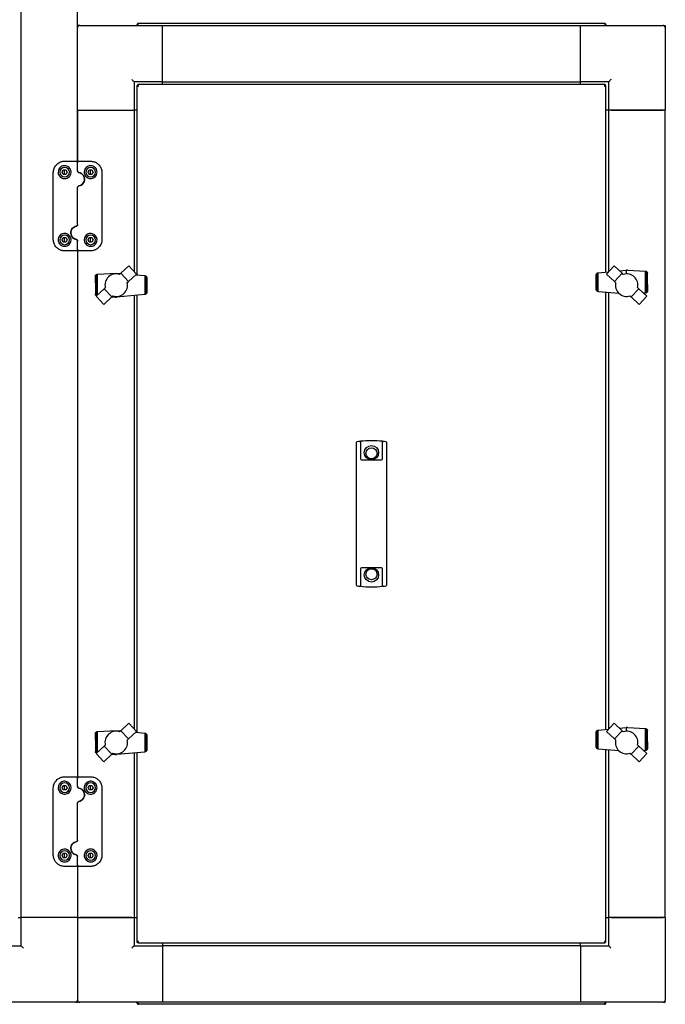
# Model space of a CAD drawing. Units: millimetres. Extents: x 240 to 926, y -204 to 417.
# Drawn here: x 407 to 464, y 242 to 329 of the extents above; entities that cross this region are included whole.
import ezdxf

# ---------------------------------------------------------------- set-up
doc = ezdxf.new("R2010")
doc.units = ezdxf.units.MM

msp = doc.modelspace()

# ---------------------------------------------------------------- linework, layer by layer
at = {"color": 7, "linetype": 'Continuous', "lineweight": 25}
for p, q in [((406.715, 249.91), (406.715, 408.91)), ((411.715, 316.732), (411.715, 342.088)), ((411.915, 328.91), (411.715, 328.91)), ((411.915, 328.91), (419.215, 328.91)), ((416.965, 328.95), (417.035, 328.95)), ((416.965, 328.95), (416.965, 328.91)), ((417.035, 328.95), (417.035, 328.91)), ((417.049, 328.95), (417.049, 328.91)), ((417.105, 329.09), (458.325, 329.09)), ((419.215, 323.91), (419.215, 328.91)), ((419.215, 328.91), (456.215, 328.91)), ((419.215, 324.11), (419.215, 328.71)), ((456.215, 323.91), (456.215, 328.91)), ((456.215, 328.91), (463.515, 328.91)), ((456.215, 324.11), (456.215, 328.71)), ((458.38, 328.95), (458.38, 328.91)), ((458.395, 328.95), (458.395, 328.91)), ((458.465, 328.95), (458.395, 328.95)), ((458.465, 328.95), (458.465, 328.91)), ((463.515, 328.91), (463.715, 328.91)), ((463.715, 328.91), (463.715, 328.71)), ((463.715, 328.71), (463.715, 321.41)), ((419.215, 323.91), (416.715, 323.91)), ((416.715, 323.91), (416.715, 321.41)), ((416.965, 323.575), (417.035, 323.575)), ((416.965, 323.575), (416.965, 306.812)), ((417.049, 323.66), (417.049, 323.59)), ((458.38, 323.66), (417.049, 323.66)), ((419.215, 323.91), (456.215, 323.91)), ((419.215, 323.66), (419.215, 323.91)), ((458.715, 323.91), (456.215, 323.91)), ((456.215, 323.66), (456.215, 323.91)), ((458.38, 323.66), (458.38, 323.59)), ((458.465, 323.575), (458.395, 323.575)), ((458.465, 307.074), (458.465, 323.575)), ((458.715, 321.41), (458.715, 323.91)), ((411.715, 321.41), (411.715, 316.732)), ((411.715, 321.41), (416.715, 321.41)), ((411.915, 321.41), (416.515, 321.41)), ((416.715, 321.41), (416.715, 307.116)), ((416.965, 321.41), (416.715, 321.41)), ((458.715, 321.41), (458.465, 321.41)), ((458.715, 307.118), (458.715, 321.41)), ((463.715, 321.41), (458.715, 321.41)), ((458.915, 321.41), (463.515, 321.41)), ((463.715, 249.91), (463.715, 321.41)), ((410.565, 316.882), (411.565, 316.882)), ((411.715, 316.016), (411.715, 316.732)), ((411.865, 316.882), (412.865, 316.882)), ((409.565, 309.942), (409.565, 315.882)), ((410.334, 315.912), (410.449, 316.112)), ((410.449, 315.712), (410.334, 315.912)), ((410.449, 316.112), (410.68, 316.112)), ((410.68, 315.712), (410.449, 315.712)), ((410.565, 315.912), (410.565, 316.112)), ((410.565, 315.712), (410.565, 315.912)), ((410.68, 316.112), (410.796, 315.912)), ((410.796, 315.912), (410.68, 315.712)), ((412.634, 315.912), (412.749, 316.112)), ((412.749, 315.712), (412.634, 315.912)), ((412.749, 316.112), (412.98, 316.112)), ((412.98, 315.712), (412.749, 315.712)), ((412.865, 315.912), (412.865, 316.112)), ((412.865, 315.712), (412.865, 315.912)), ((412.98, 316.112), (413.096, 315.912)), ((413.096, 315.912), (412.98, 315.712)), ((413.865, 315.882), (413.865, 309.942)), ((411.715, 311.276), (411.715, 314.547)), ((410.334, 309.912), (410.449, 310.112)), ((410.449, 309.712), (410.334, 309.912)), ((410.449, 310.112), (410.68, 310.112)), ((410.68, 309.712), (410.449, 309.712)), ((410.565, 309.912), (410.565, 310.112)), ((410.565, 309.712), (410.565, 309.912)), ((410.68, 310.112), (410.796, 309.912)), ((410.796, 309.912), (410.68, 309.712)), ((411.715, 309.092), (411.715, 309.807)), ((412.634, 309.912), (412.749, 310.112)), ((412.749, 309.712), (412.634, 309.912)), ((412.749, 310.112), (412.98, 310.112)), ((412.98, 309.712), (412.749, 309.712)), ((412.865, 309.912), (412.865, 310.112)), ((412.865, 309.712), (412.865, 309.912)), ((412.98, 310.112), (413.096, 309.912)), ((413.096, 309.912), (412.98, 309.712)), ((411.565, 308.942), (410.565, 308.942)), ((411.715, 309.092), (411.715, 262.228)), ((412.865, 308.942), (411.865, 308.942)), ((413.422, 306.873), (413.454, 306.881)), ((413.454, 306.881), (413.472, 306.885)), ((413.454, 306.881), (413.454, 305.027)), ((413.472, 306.885), (415.133, 306.98)), ((415.133, 306.98), (415.133, 306.904)), ((415.133, 306.98), (415.516, 306.945)), ((415.527, 306.955), (415.426, 306.862)), ((416.243, 307.62), (415.527, 306.955)), ((415.527, 306.955), (416.207, 306.223)), ((416.207, 306.223), (416.926, 306.89)), ((416.926, 306.89), (416.243, 307.62)), ((457.606, 306.861), (457.616, 306.889)), ((457.616, 306.889), (457.622, 306.907)), ((457.616, 305.449), (457.616, 306.889)), ((457.622, 306.907), (457.645, 306.939)), ((457.645, 306.939), (457.651, 306.948)), ((457.645, 305.399), (457.645, 306.939)), ((457.651, 306.948), (457.682, 306.976)), ((457.682, 306.976), (457.688, 306.981)), ((457.682, 305.366), (457.682, 306.976)), ((457.688, 306.981), (457.723, 306.997)), ((457.723, 306.997), (457.734, 307.002)), ((457.723, 305.342), (457.723, 306.997)), ((457.734, 307.002), (457.773, 307.009)), ((457.773, 307.009), (457.779, 307.01)), ((457.773, 305.329), (457.773, 307.009)), ((457.779, 307.01), (458.694, 307.096)), ((459.18, 307.62), (458.5, 306.887)), ((458.5, 306.887), (459.222, 306.222)), ((459.899, 306.952), (459.18, 307.62)), ((459.899, 306.952), (459.222, 306.222)), ((459.648, 307.186), (460.248, 307.242)), ((459.997, 306.861), (459.899, 306.952)), ((460.296, 307.242), (460.248, 307.242)), ((460.373, 307.242), (460.296, 307.242)), ((460.296, 306.906), (460.296, 307.242)), ((460.373, 307.242), (461.958, 307.147)), ((461.958, 307.147), (461.976, 307.144)), ((461.976, 305.196), (461.976, 307.144)), ((461.976, 307.144), (462.007, 307.139)), ((462.007, 307.139), (462.029, 307.129)), ((462.029, 305.214), (462.029, 307.129)), ((462.029, 307.129), (462.053, 307.118)), ((462.053, 307.118), (462.079, 307.095)), ((462.079, 305.248), (462.079, 307.095)), ((462.079, 307.095), (462.09, 307.085)), ((462.09, 307.085), (462.116, 307.052)), ((462.116, 305.292), (462.116, 307.052)), ((462.116, 307.052), (462.123, 307.044)), ((462.123, 307.044), (462.137, 307.006)), ((462.137, 305.338), (462.137, 307.006)), ((462.137, 307.006), (462.139, 306.999)), ((462.139, 306.999), (462.145, 306.961)), ((462.145, 305.964), (462.145, 306.961)), ((413.284, 306.112), (413.286, 306.683)), ((413.284, 306.112), (413.284, 305.115)), ((413.286, 306.683), (413.29, 306.732)), ((413.29, 306.732), (413.292, 306.738)), ((413.292, 306.738), (413.31, 306.782)), ((413.292, 306.738), (413.292, 305.071)), ((413.31, 306.782), (413.313, 306.785)), ((413.313, 306.785), (413.339, 306.819)), ((413.313, 306.785), (413.313, 305.024)), ((413.339, 306.819), (413.35, 306.829)), ((413.35, 306.829), (413.377, 306.852)), ((413.35, 306.829), (413.35, 304.982)), ((413.377, 306.852), (413.4, 306.863)), ((413.4, 306.863), (413.422, 306.873)), ((413.4, 306.863), (413.4, 304.977)), ((416.106, 306.129), (416.207, 306.223)), ((416.127, 305.997), (416.106, 306.129)), ((416.853, 306.822), (417.65, 306.749)), ((417.65, 306.749), (417.656, 306.748)), ((417.656, 306.748), (417.656, 305.068)), ((417.656, 306.748), (417.695, 306.74)), ((417.695, 306.74), (417.706, 306.735)), ((417.706, 306.735), (417.706, 305.08)), ((417.706, 306.735), (417.741, 306.716)), ((417.741, 306.716), (417.747, 306.711)), ((417.747, 306.711), (417.747, 305.101)), ((417.747, 306.711), (417.778, 306.687)), ((417.778, 306.687), (417.784, 306.678)), ((417.784, 306.678), (417.784, 305.138)), ((417.784, 306.678), (417.807, 306.645)), ((417.807, 306.645), (417.813, 306.628)), ((417.813, 306.628), (417.813, 305.187)), ((417.813, 306.628), (417.824, 306.6)), ((417.824, 306.6), (417.83, 306.562)), ((417.83, 306.562), (417.83, 305.253)), ((417.83, 306.562), (417.832, 306.55)), ((417.832, 306.55), (417.832, 305.265)), ((457.597, 306.812), (457.599, 306.823)), ((457.597, 305.526), (457.597, 306.812)), ((457.599, 306.823), (457.606, 306.861)), ((457.599, 305.515), (457.599, 306.823)), ((459.222, 306.222), (459.321, 306.132)), ((459.321, 306.132), (459.299, 306)), ((414.062, 305.591), (413.343, 304.924)), ((414.16, 305.682), (414.062, 305.591)), ((414.062, 305.591), (414.739, 304.861)), ((415.71, 305.092), (415.813, 305.176)), ((415.813, 305.176), (415.901, 305.269)), ((415.901, 305.269), (415.978, 305.374)), ((415.978, 305.374), (416.041, 305.489)), ((416.041, 305.489), (416.089, 305.612)), ((416.089, 305.612), (416.117, 305.74)), ((416.117, 305.74), (416.131, 305.871)), ((416.131, 305.871), (416.127, 305.997)), ((417.784, 305.138), (417.778, 305.129)), ((417.807, 305.17), (417.784, 305.138)), ((417.813, 305.187), (417.807, 305.17)), ((417.824, 305.215), (417.813, 305.187)), ((417.83, 305.253), (417.824, 305.215)), ((417.832, 305.265), (417.83, 305.253)), ((457.599, 305.515), (457.597, 305.526)), ((457.606, 305.477), (457.599, 305.515)), ((457.616, 305.449), (457.606, 305.477)), ((457.622, 305.431), (457.616, 305.449)), ((457.645, 305.399), (457.622, 305.431)), ((457.651, 305.39), (457.645, 305.399)), ((457.682, 305.366), (457.651, 305.39)), ((457.688, 305.361), (457.682, 305.366)), ((457.723, 305.342), (457.688, 305.361)), ((457.734, 305.336), (457.723, 305.342)), ((457.773, 305.329), (457.734, 305.336)), ((457.779, 305.328), (457.773, 305.329)), ((459.64, 305.157), (457.779, 305.328)), ((458.465, 266.576), (458.465, 305.265)), ((458.715, 266.62), (458.715, 305.242)), ((459.299, 306), (459.298, 305.871)), ((459.298, 305.871), (459.309, 305.743)), ((459.309, 305.743), (459.34, 305.612)), ((459.34, 305.612), (459.386, 305.491)), ((459.386, 305.491), (459.448, 305.377)), ((459.448, 305.377), (459.525, 305.272)), ((459.525, 305.272), (459.617, 305.176)), ((459.617, 305.176), (459.716, 305.095)), ((461.37, 305.594), (460.69, 304.862)), ((461.37, 305.594), (461.269, 305.688)), ((462.086, 304.93), (461.37, 305.594)), ((461.958, 305.192), (461.813, 305.183)), ((461.976, 305.196), (461.958, 305.192)), ((462.007, 305.204), (461.976, 305.196)), ((462.029, 305.214), (462.007, 305.204)), ((462.053, 305.225), (462.029, 305.214)), ((462.079, 305.248), (462.053, 305.225)), ((462.09, 305.258), (462.079, 305.248)), ((462.116, 305.292), (462.09, 305.258)), ((462.119, 305.295), (462.116, 305.292)), ((462.137, 305.338), (462.119, 305.295)), ((462.139, 305.345), (462.137, 305.338)), ((462.144, 305.394), (462.139, 305.345)), ((462.145, 305.964), (462.144, 305.394)), ((413.29, 305.078), (413.284, 305.115)), ((413.292, 305.071), (413.29, 305.078)), ((413.306, 305.033), (413.292, 305.071)), ((413.313, 305.024), (413.306, 305.033)), ((413.339, 304.991), (413.313, 305.024)), ((413.35, 304.982), (413.339, 304.991)), ((413.343, 304.924), (414.022, 304.191)), ((413.377, 304.958), (413.35, 304.982)), ((413.379, 304.957), (413.377, 304.958)), ((414.022, 304.191), (414.739, 304.861)), ((415.057, 304.835), (414.732, 304.854)), ((414.739, 304.861), (414.837, 304.952)), ((414.837, 304.952), (414.967, 304.921)), ((414.967, 304.921), (415.096, 304.911)), ((415.057, 304.835), (415.133, 304.835)), ((415.096, 304.911), (415.224, 304.912)), ((415.133, 304.911), (415.133, 304.835)), ((415.133, 304.835), (415.182, 304.835)), ((417.65, 305.067), (415.182, 304.835)), ((415.224, 304.912), (415.356, 304.933)), ((415.356, 304.933), (415.48, 304.969)), ((415.48, 304.969), (415.599, 305.023)), ((415.599, 305.023), (415.71, 305.092)), ((416.715, 304.979), (416.715, 266.618)), ((416.965, 305.002), (416.965, 266.314)), ((417.656, 305.068), (417.65, 305.067)), ((417.695, 305.075), (417.656, 305.068)), ((417.706, 305.08), (417.695, 305.075)), ((417.741, 305.095), (417.706, 305.08)), ((417.747, 305.101), (417.741, 305.095)), ((417.778, 305.129), (417.747, 305.101)), ((459.716, 305.095), (459.827, 305.026)), ((459.827, 305.026), (459.946, 304.972)), ((459.946, 304.972), (460.073, 304.933)), ((460.073, 304.933), (460.202, 304.914)), ((460.202, 304.914), (460.334, 304.911)), ((460.334, 304.911), (460.459, 304.924)), ((460.459, 304.924), (460.589, 304.955)), ((460.589, 304.955), (460.69, 304.862)), ((460.69, 304.862), (461.41, 304.194)), ((461.41, 304.194), (462.086, 304.93)), ((436.735, 292.077), (436.735, 290.743)), ((438.695, 290.743), (438.695, 292.077)), ((436.395, 290.743), (436.395, 291.991)), ((436.438, 292.041), (436.445, 292.042)), ((438.985, 292.042), (438.992, 292.041)), ((439.035, 291.991), (439.035, 290.743)), ((436.395, 290.699), (436.395, 290.743)), ((436.395, 280.62), (436.395, 290.699)), ((436.735, 290.743), (436.735, 290.699)), ((436.735, 290.699), (436.735, 290.535)), ((436.835, 290.435), (438.595, 290.435)), ((438.695, 290.699), (438.695, 290.743)), ((438.695, 290.535), (438.695, 290.699)), ((439.035, 290.743), (439.035, 290.699)), ((439.035, 290.699), (439.035, 280.62)), ((436.735, 280.785), (436.735, 280.62)), ((438.595, 280.885), (436.835, 280.885)), ((438.695, 280.62), (438.695, 280.785)), ((436.395, 280.576), (436.395, 280.62)), ((436.395, 279.328), (436.395, 280.576)), ((436.735, 280.62), (436.735, 280.576)), ((436.735, 280.576), (436.735, 279.242)), ((438.695, 280.576), (438.695, 280.62)), ((438.695, 279.242), (438.695, 280.576)), ((439.035, 280.62), (439.035, 280.576)), ((439.035, 280.576), (439.035, 279.328)), ((436.445, 279.278), (436.438, 279.279)), ((438.992, 279.279), (438.985, 279.278)), ((416.243, 267.122), (415.527, 266.457)), ((416.926, 266.392), (416.243, 267.122)), ((459.18, 267.122), (458.5, 266.389)), ((459.899, 266.454), (459.18, 267.122)), ((413.284, 265.614), (413.286, 266.185)), ((413.286, 266.185), (413.29, 266.234)), ((413.29, 266.234), (413.292, 266.24)), ((413.292, 266.24), (413.31, 266.284)), ((413.292, 266.24), (413.292, 264.573)), ((413.31, 266.284), (413.313, 266.287)), ((413.313, 266.287), (413.339, 266.321)), ((413.313, 266.287), (413.313, 264.526)), ((413.339, 266.321), (413.35, 266.331)), ((413.35, 266.331), (413.377, 266.354)), ((413.35, 266.331), (413.35, 264.484)), ((413.377, 266.354), (413.4, 266.365)), ((413.4, 266.365), (413.422, 266.375)), ((413.4, 266.365), (413.4, 264.479)), ((413.422, 266.375), (413.454, 266.383)), ((413.454, 266.383), (413.472, 266.387)), ((413.454, 266.383), (413.454, 264.529)), ((413.472, 266.387), (415.133, 266.482)), ((415.133, 266.482), (415.133, 266.406)), ((415.133, 266.482), (415.516, 266.447)), ((415.527, 266.457), (415.426, 266.364)), ((415.527, 266.457), (416.207, 265.725)), ((416.207, 265.725), (416.926, 266.392)), ((416.853, 266.324), (417.65, 266.251)), ((417.65, 266.251), (417.656, 266.249)), ((417.656, 266.249), (417.656, 264.57)), ((417.656, 266.249), (417.695, 266.242)), ((417.695, 266.242), (417.706, 266.237)), ((417.706, 266.237), (417.706, 264.582)), ((417.706, 266.237), (417.741, 266.218)), ((417.741, 266.218), (417.747, 266.213)), ((417.747, 266.213), (417.747, 264.603)), ((417.747, 266.213), (417.778, 266.189)), ((417.778, 266.189), (417.784, 266.18)), ((417.784, 266.18), (417.784, 264.64)), ((417.784, 266.18), (417.807, 266.147)), ((417.807, 266.147), (417.813, 266.13)), ((417.813, 266.13), (417.813, 264.689)), ((417.813, 266.13), (417.824, 266.102)), ((417.824, 266.102), (417.83, 266.064)), ((417.83, 266.064), (417.83, 264.755)), ((417.83, 266.064), (417.832, 266.052)), ((417.832, 266.052), (417.832, 264.767)), ((457.597, 266.314), (457.599, 266.325)), ((457.597, 265.028), (457.597, 266.314)), ((457.599, 266.325), (457.606, 266.363)), ((457.599, 265.017), (457.599, 266.325)), ((457.606, 266.363), (457.616, 266.391)), ((457.616, 266.391), (457.622, 266.409)), ((457.616, 264.951), (457.616, 266.391)), ((457.622, 266.409), (457.645, 266.441)), ((457.645, 266.441), (457.651, 266.45)), ((457.645, 264.901), (457.645, 266.441)), ((457.651, 266.45), (457.682, 266.478)), ((457.682, 266.478), (457.688, 266.483)), ((457.682, 264.868), (457.682, 266.478)), ((457.688, 266.483), (457.723, 266.499)), ((457.723, 266.499), (457.734, 266.504)), ((457.723, 264.844), (457.723, 266.499)), ((457.734, 266.504), (457.773, 266.511)), ((457.773, 266.511), (457.779, 266.512)), ((457.773, 264.831), (457.773, 266.511)), ((457.779, 266.512), (458.694, 266.598)), ((458.5, 266.389), (459.222, 265.724)), ((459.899, 266.454), (459.222, 265.724)), ((459.648, 266.688), (460.248, 266.744)), ((459.997, 266.363), (459.899, 266.454)), ((460.296, 266.744), (460.248, 266.744)), ((460.373, 266.744), (460.296, 266.744)), ((460.296, 266.408), (460.296, 266.744)), ((460.373, 266.744), (461.958, 266.649)), ((461.958, 266.649), (461.976, 266.646)), ((461.976, 264.698), (461.976, 266.646)), ((461.976, 266.646), (462.007, 266.641)), ((462.007, 266.641), (462.029, 266.631)), ((462.029, 264.716), (462.029, 266.631)), ((462.029, 266.631), (462.053, 266.62)), ((462.053, 266.62), (462.079, 266.597)), ((462.079, 264.75), (462.079, 266.597)), ((462.079, 266.597), (462.09, 266.587)), ((462.09, 266.587), (462.116, 266.554)), ((462.116, 264.794), (462.116, 266.554)), ((462.116, 266.554), (462.123, 266.546)), ((462.123, 266.546), (462.137, 266.508)), ((462.137, 264.84), (462.137, 266.508)), ((462.137, 266.508), (462.139, 266.501)), ((462.139, 266.501), (462.145, 266.463)), ((462.145, 265.466), (462.145, 266.463)), ((413.284, 265.614), (413.284, 264.617)), ((414.062, 265.093), (413.343, 264.426)), ((414.16, 265.184), (414.062, 265.093)), ((414.062, 265.093), (414.739, 264.363)), ((416.041, 264.991), (416.089, 265.114)), ((416.089, 265.114), (416.117, 265.242)), ((416.106, 265.631), (416.207, 265.725)), ((416.127, 265.499), (416.106, 265.631)), ((416.117, 265.242), (416.131, 265.373)), ((416.131, 265.373), (416.127, 265.499)), ((457.599, 265.017), (457.597, 265.028)), ((459.222, 265.724), (459.321, 265.634)), ((459.299, 265.502), (459.298, 265.373)), ((459.298, 265.373), (459.309, 265.245)), ((459.321, 265.634), (459.299, 265.502)), ((459.309, 265.245), (459.34, 265.114)), ((459.34, 265.114), (459.386, 264.993)), ((461.37, 265.096), (460.69, 264.364)), ((461.37, 265.096), (461.269, 265.19)), ((462.086, 264.432), (461.37, 265.096)), ((462.145, 265.466), (462.144, 264.896)), ((413.29, 264.58), (413.284, 264.617)), ((413.292, 264.573), (413.29, 264.58)), ((413.306, 264.535), (413.292, 264.573)), ((413.313, 264.526), (413.306, 264.535)), ((413.339, 264.493), (413.313, 264.526)), ((413.35, 264.484), (413.339, 264.493)), ((413.343, 264.426), (414.022, 263.693)), ((413.377, 264.46), (413.35, 264.484)), ((413.379, 264.459), (413.377, 264.46)), ((414.022, 263.693), (414.739, 264.363)), ((415.057, 264.337), (414.732, 264.356)), ((414.739, 264.363), (414.837, 264.454)), ((414.837, 264.454), (414.967, 264.423)), ((414.967, 264.423), (415.096, 264.413)), ((415.057, 264.337), (415.133, 264.337)), ((415.096, 264.413), (415.224, 264.414)), ((415.133, 264.413), (415.133, 264.337)), ((415.133, 264.337), (415.182, 264.337)), ((417.65, 264.569), (415.182, 264.337)), ((415.224, 264.414), (415.356, 264.435)), ((415.356, 264.435), (415.48, 264.471)), ((415.48, 264.471), (415.599, 264.525)), ((415.599, 264.525), (415.71, 264.594)), ((415.71, 264.594), (415.813, 264.678)), ((415.813, 264.678), (415.901, 264.771)), ((415.901, 264.771), (415.978, 264.876)), ((415.978, 264.876), (416.041, 264.991)), ((416.715, 264.481), (416.715, 249.91)), ((416.965, 264.504), (416.965, 247.744)), ((417.656, 264.57), (417.65, 264.569)), ((417.695, 264.577), (417.656, 264.57)), ((417.706, 264.582), (417.695, 264.577)), ((417.741, 264.597), (417.706, 264.582)), ((417.747, 264.603), (417.741, 264.597)), ((417.778, 264.631), (417.747, 264.603)), ((417.784, 264.64), (417.778, 264.631)), ((417.807, 264.672), (417.784, 264.64)), ((417.813, 264.689), (417.807, 264.672)), ((417.824, 264.717), (417.813, 264.689)), ((417.83, 264.755), (417.824, 264.717)), ((417.832, 264.767), (417.83, 264.755)), ((457.606, 264.979), (457.599, 265.017)), ((457.616, 264.951), (457.606, 264.979)), ((457.622, 264.933), (457.616, 264.951)), ((457.645, 264.901), (457.622, 264.933)), ((457.651, 264.892), (457.645, 264.901)), ((457.682, 264.868), (457.651, 264.892)), ((457.688, 264.863), (457.682, 264.868)), ((457.723, 264.844), (457.688, 264.863)), ((457.734, 264.838), (457.723, 264.844)), ((457.773, 264.831), (457.734, 264.838)), ((457.779, 264.83), (457.773, 264.831)), ((459.64, 264.659), (457.779, 264.83)), ((458.465, 247.744), (458.465, 264.767)), ((458.715, 249.91), (458.715, 264.744)), ((459.386, 264.993), (459.448, 264.879)), ((459.448, 264.879), (459.525, 264.774)), ((459.525, 264.774), (459.617, 264.678)), ((459.617, 264.678), (459.716, 264.597)), ((459.716, 264.597), (459.827, 264.528)), ((459.827, 264.528), (459.946, 264.474)), ((459.946, 264.474), (460.073, 264.435)), ((460.073, 264.435), (460.202, 264.416)), ((460.202, 264.416), (460.334, 264.413)), ((460.334, 264.413), (460.459, 264.426)), ((460.459, 264.426), (460.589, 264.457)), ((460.589, 264.457), (460.69, 264.364)), ((460.69, 264.364), (461.41, 263.696)), ((461.41, 263.696), (462.086, 264.432)), ((461.958, 264.694), (461.813, 264.685)), ((461.976, 264.698), (461.958, 264.694)), ((462.007, 264.706), (461.976, 264.698)), ((462.029, 264.716), (462.007, 264.706)), ((462.053, 264.727), (462.029, 264.716)), ((462.079, 264.75), (462.053, 264.727)), ((462.09, 264.76), (462.079, 264.75)), ((462.116, 264.794), (462.09, 264.76)), ((462.119, 264.797), (462.116, 264.794)), ((462.137, 264.84), (462.119, 264.797)), ((462.139, 264.847), (462.137, 264.84)), ((462.144, 264.896), (462.139, 264.847)), ((410.334, 261.408), (410.449, 261.608)), ((410.449, 261.608), (410.68, 261.608)), ((410.565, 262.378), (411.565, 262.378)), ((410.565, 261.408), (410.565, 261.608)), ((410.68, 261.608), (410.796, 261.408)), ((411.715, 261.512), (411.715, 262.228)), ((411.865, 262.378), (412.865, 262.378)), ((412.634, 261.408), (412.749, 261.608)), ((412.749, 261.608), (412.98, 261.608)), ((412.865, 261.408), (412.865, 261.608)), ((412.98, 261.608), (413.096, 261.408)), ((409.565, 255.438), (409.565, 261.378)), ((410.449, 261.208), (410.334, 261.408)), ((410.68, 261.208), (410.449, 261.208)), ((410.565, 261.208), (410.565, 261.408)), ((410.796, 261.408), (410.68, 261.208)), ((412.749, 261.208), (412.634, 261.408)), ((412.98, 261.208), (412.749, 261.208)), ((412.865, 261.208), (412.865, 261.408)), ((413.096, 261.408), (412.98, 261.208)), ((413.865, 261.378), (413.865, 255.438)), ((411.715, 256.772), (411.715, 260.043)), ((410.334, 255.408), (410.449, 255.608)), ((410.449, 255.608), (410.68, 255.608)), ((410.565, 255.408), (410.565, 255.608)), ((410.68, 255.608), (410.796, 255.408)), ((412.634, 255.408), (412.749, 255.608)), ((412.749, 255.608), (412.98, 255.608)), ((412.865, 255.408), (412.865, 255.608)), ((412.98, 255.608), (413.096, 255.408)), ((410.449, 255.208), (410.334, 255.408)), ((410.68, 255.208), (410.449, 255.208)), ((410.565, 255.208), (410.565, 255.408)), ((410.796, 255.408), (410.68, 255.208)), ((411.715, 254.588), (411.715, 255.303)), ((411.715, 254.588), (411.715, 249.91)), ((412.749, 255.208), (412.634, 255.408)), ((412.98, 255.208), (412.749, 255.208)), ((412.865, 255.208), (412.865, 255.408)), ((413.096, 255.408), (412.98, 255.208)), ((411.565, 254.438), (410.565, 254.438)), ((412.865, 254.438), (411.865, 254.438)), ((406.465, 249.91), (406.715, 249.91)), ((411.715, 249.91), (406.715, 249.91)), ((406.715, 247.41), (406.715, 249.91)), ((411.515, 249.91), (406.915, 249.91)), ((411.715, 249.91), (416.715, 249.91)), ((411.715, 249.91), (411.715, 242.61)), ((416.515, 249.91), (411.915, 249.91)), ((416.715, 249.91), (416.715, 247.41)), ((416.715, 249.91), (416.965, 249.91)), ((458.465, 249.91), (458.715, 249.91)), ((463.715, 249.91), (458.715, 249.91)), ((458.715, 247.41), (458.715, 249.91)), ((458.915, 249.91), (463.515, 249.91)), ((463.715, 249.91), (463.715, 242.61)), ((416.965, 247.744), (417.035, 247.744)), ((417.049, 247.66), (417.049, 247.73)), ((417.049, 247.66), (458.38, 247.66)), ((419.215, 247.66), (419.215, 247.41)), ((456.215, 247.41), (456.215, 247.66)), ((458.38, 247.66), (458.38, 247.73)), ((458.465, 247.744), (458.395, 247.744)), ((404.215, 247.41), (406.715, 247.41)), ((416.715, 247.41), (419.215, 247.41)), ((419.215, 247.41), (419.215, 242.41)), ((456.215, 247.41), (419.215, 247.41)), ((419.215, 247.21), (419.215, 242.61)), ((456.215, 247.41), (456.215, 242.41)), ((456.215, 247.41), (458.715, 247.41)), ((456.215, 247.21), (456.215, 242.61)), ((411.515, 242.41), (404.215, 242.41)), ((411.515, 242.41), (411.715, 242.41)), ((411.715, 242.41), (411.715, 242.61)), ((411.915, 242.41), (411.715, 242.41)), ((419.215, 242.41), (411.915, 242.41)), ((416.965, 242.37), (416.965, 242.41)), ((416.965, 242.37), (417.035, 242.37)), ((417.035, 242.37), (417.035, 242.41)), ((417.049, 242.37), (417.049, 242.41)), ((456.215, 242.41), (419.215, 242.41)), ((463.515, 242.41), (456.215, 242.41)), ((458.38, 242.37), (458.38, 242.41)), ((458.395, 242.37), (458.395, 242.41)), ((458.465, 242.37), (458.395, 242.37)), ((458.465, 242.37), (458.465, 242.41)), ((463.515, 242.41), (463.715, 242.41)), ((463.715, 242.41), (463.715, 242.61)), ((458.325, 242.23), (417.105, 242.23))]:
    msp.add_line(p, q, dxfattribs=at)
at = {"color": 7, "linetype": 'Continuous', "lineweight": 25, "flags": 128}
for points in [[(416.715, 323.91), (416.712, 323.913), (416.703, 323.922), (416.688, 323.936), (416.668, 323.956), (416.643, 323.981), (416.615, 324.01), (416.583, 324.041), (416.549, 324.075), (416.515, 324.11)], [(458.915, 324.11), (458.88, 324.075), (458.846, 324.041), (458.815, 324.01), (458.786, 323.981), (458.761, 323.956), (458.741, 323.936), (458.727, 323.922), (458.718, 323.913), (458.715, 323.91)], [(406.715, 247.41), (406.718, 247.406), (406.73, 247.394), (406.748, 247.376), (406.773, 247.351), (406.803, 247.321), (406.838, 247.286), (406.876, 247.249), (406.915, 247.21)], [(416.515, 247.21), (416.549, 247.244), (416.583, 247.278), (416.615, 247.31), (416.643, 247.338), (416.668, 247.363), (416.688, 247.383), (416.703, 247.398), (416.712, 247.407), (416.715, 247.41)], [(458.915, 247.21), (458.88, 247.244), (458.846, 247.278), (458.815, 247.31), (458.786, 247.338), (458.761, 247.363), (458.741, 247.383), (458.727, 247.398), (458.718, 247.407), (458.715, 247.41)]]:
    msp.add_lwpolyline(points, dxfattribs=at)
at = {"color": 7, "linetype": 'Continuous', "lineweight": 25}
for centre, radius in [((437.715, 291.07), 0.635), ((437.715, 291.01), 0.49), ((437.715, 280.25), 0.635), ((437.715, 280.31), 0.49)]:
    msp.add_circle(centre, radius, dxfattribs=at)
for centre, radius, start, end in [((411.915, 328.71), 0.2, 90, 180), ((463.515, 328.71), 0.2, 0, 90), ((410.565, 315.912), 0.425, 90, 180), ((410.565, 315.912), 0.425, 180, 270), ((410.565, 315.912), 0.425, 0, 90), ((410.565, 315.912), 0.425, 270, 0), ((412.865, 315.912), 0.425, 90, 180), ((412.865, 315.912), 0.425, 180, 270), ((412.865, 315.912), 0.425, 0, 90), ((412.865, 315.912), 0.425, 270, 0), ((410.565, 309.912), 0.425, 90, 180), ((410.565, 309.912), 0.425, 180, 270), ((410.565, 309.912), 0.425, 0, 90), ((410.565, 309.912), 0.425, 270, 0), ((412.865, 309.912), 0.425, 90, 180), ((412.865, 309.912), 0.425, 180, 270), ((412.865, 309.912), 0.425, 0, 90), ((412.865, 309.912), 0.425, 270, 0), ((415.136, 305.904), 1.001, 73.17091, 192.79784), ((460.292, 305.905), 1.001, 347.47565, 107.10258), ((437.715, 282.912), 9.218, 96.41549, 97.91903), ((437.715, 282.912), 9.218, 83.89716, 96.10284), ((437.715, 282.912), 9.218, 82.08097, 83.58451), ((436.445, 291.991), 0.05, 97.9625, 180), ((438.985, 291.991), 0.05, 0, 82.0375), ((436.835, 290.535), 0.1, 180, 270), ((438.595, 290.535), 0.1, 270, 0), ((436.835, 280.785), 0.1, 90, 180), ((438.595, 280.785), 0.1, 0, 90), ((436.445, 279.328), 0.05, 180, 262.0375), ((437.715, 288.408), 9.218, 262.08097, 263.58451), ((437.715, 288.408), 9.218, 263.89716, 276.10284), ((437.715, 288.408), 9.218, 276.41549, 277.91903), ((438.985, 279.328), 0.05, 277.9625, 0), ((415.136, 265.406), 1.001, 73.17091, 192.79784), ((460.292, 265.407), 1.001, 347.47565, 107.10258), ((410.565, 261.408), 0.425, 90, 180), ((410.565, 261.408), 0.425, 0, 90), ((412.865, 261.408), 0.425, 90, 180), ((412.865, 261.408), 0.425, 0, 90), ((410.565, 261.408), 0.425, 180, 270), ((410.565, 261.408), 0.425, 270, 0), ((412.865, 261.408), 0.425, 180, 270), ((412.865, 261.408), 0.425, 270, 0), ((410.565, 255.408), 0.425, 90, 180), ((410.565, 255.408), 0.425, 0, 90), ((412.865, 255.408), 0.425, 90, 180), ((412.865, 255.408), 0.425, 0, 90), ((410.565, 255.408), 0.425, 180, 270), ((410.565, 255.408), 0.425, 270, 0), ((412.865, 255.408), 0.425, 180, 270), ((412.865, 255.408), 0.425, 270, 0), ((411.515, 242.61), 0.2, 270, 0), ((411.915, 242.61), 0.2, 180, 270), ((463.515, 242.61), 0.2, 270, 0)]:
    msp.add_arc(centre, radius, start, end, dxfattribs=at)
for points, knots in [([(417.105, 329.09), (417.086, 329.088), (417.05, 329.083), (417.003, 329.051), (416.971, 329.005), (416.967, 328.968), (416.965, 328.95)], [0, 0, 0, 0, 0.250011, 0.500014, 0.750014, 1, 1, 1, 1]), ([(417.063, 329.004), (417.06, 329.003), (417.05, 328.996), (417.038, 328.977), (417.036, 328.959), (417.035, 328.95)], [0, 0, 0, 0, 0.149646, 0.574825, 1, 1, 1, 1]), ([(417.049, 328.95), (417.053, 328.968), (417.063, 329.005), (417.077, 329.051), (417.091, 329.083), (417.1, 329.088), (417.105, 329.09)], [0, 0, 0, 0, 0.249988, 0.499985, 0.75, 1, 1, 1, 1]), ([(458.325, 329.09), (458.329, 329.088), (458.339, 329.083), (458.353, 329.051), (458.366, 329.005), (458.376, 328.968), (458.38, 328.95)], [0, 0, 0, 0, 0.249994, 0.500015, 0.750006, 1, 1, 1, 1]), ([(458.465, 328.95), (458.462, 328.968), (458.458, 329.005), (458.426, 329.051), (458.38, 329.083), (458.343, 329.088), (458.325, 329.09)], [0, 0, 0, 0, 0.249993, 0.499998, 0.750007, 1, 1, 1, 1]), ([(458.395, 328.95), (458.393, 328.959), (458.391, 328.977), (458.379, 328.996), (458.369, 329.003), (458.366, 329.004)], [0, 0, 0, 0, 0.4252007, 0.8504063, 1, 1, 1, 1]), ([(416.965, 323.575), (416.967, 323.571), (416.971, 323.562), (417.003, 323.548), (417.05, 323.534), (417.086, 323.524), (417.105, 323.52)], [0, 0, 0, 0, 0.249998, 0.499994, 0.749989, 1, 1, 1, 1]), ([(417.035, 323.575), (417.036, 323.571), (417.038, 323.562), (417.054, 323.548), (417.077, 323.534), (417.095, 323.524), (417.105, 323.52)], [0, 0, 0, 0, 0.249986, 0.499983, 0.749971, 1, 1, 1, 1]), ([(417.105, 323.52), (417.1, 323.538), (417.091, 323.575), (417.077, 323.621), (417.063, 323.653), (417.053, 323.658), (417.049, 323.66)], [0, 0, 0, 0, 0.24999, 0.49999, 0.749997, 1, 1, 1, 1]), ([(417.105, 323.52), (417.1, 323.529), (417.091, 323.547), (417.077, 323.57), (417.063, 323.586), (417.053, 323.589), (417.049, 323.59)], [0, 0, 0, 0, 0.249992, 0.499985, 0.750008, 1, 1, 1, 1]), ([(458.38, 323.66), (458.376, 323.658), (458.366, 323.653), (458.353, 323.621), (458.339, 323.575), (458.329, 323.538), (458.325, 323.52)], [0, 0, 0, 0, 0.25001, 0.50001, 0.750016, 1, 1, 1, 1]), ([(458.38, 323.59), (458.376, 323.589), (458.366, 323.586), (458.353, 323.57), (458.339, 323.547), (458.329, 323.529), (458.325, 323.52)], [0, 0, 0, 0, 0.250014, 0.500015, 0.750031, 1, 1, 1, 1]), ([(458.325, 323.52), (458.343, 323.524), (458.38, 323.534), (458.426, 323.548), (458.458, 323.562), (458.462, 323.571), (458.465, 323.575)], [0, 0, 0, 0, 0.249992, 0.499993, 0.749995, 1, 1, 1, 1]), ([(458.325, 323.52), (458.334, 323.524), (458.352, 323.534), (458.375, 323.548), (458.391, 323.562), (458.394, 323.571), (458.395, 323.575)], [0, 0, 0, 0, 0.2499971, 0.4999961, 0.7500029, 1, 1, 1, 1]), ([(409.565, 315.882), (409.568, 315.944), (409.575, 316.069), (409.628, 316.249), (409.712, 316.416), (409.827, 316.565), (409.97, 316.693), (410.163, 316.808), (410.369, 316.873), (410.516, 316.88), (410.565, 316.882)], [0, 0, 0, 0, 0.122955, 0.245931, 0.368968, 0.491961, 0.613827, 0.735559, 0.913305, 1, 1, 1, 1]), ([(409.995, 315.912), (410.002, 315.982), (410.017, 316.123), (410.135, 316.305), (410.304, 316.433), (410.498, 316.488), (410.682, 316.478), (410.843, 316.418), (410.981, 316.314), (411.088, 316.163), (411.144, 315.971), (411.128, 315.76), (411.035, 315.566), (410.881, 315.423), (410.697, 315.346), (410.507, 315.335), (410.328, 315.383), (410.175, 315.483), (410.06, 315.627), (410.002, 315.778), (409.997, 315.875), (409.995, 315.912)], [0, 0, 0, 0, 0.062076, 0.124197, 0.184164, 0.237118, 0.283463, 0.327921, 0.37509, 0.427827, 0.486612, 0.548765, 0.609682, 0.666251, 0.718374, 0.767608, 0.815702, 0.864211, 0.914564, 0.968083, 1, 1, 1, 1]), ([(411.565, 316.882), (411.579, 316.88), (411.609, 316.878), (411.649, 316.858), (411.682, 316.828), (411.709, 316.785), (411.713, 316.751), (411.715, 316.732)], [0, 0, 0, 0, 0.1804914, 0.3573574, 0.5407664, 0.7481235, 1, 1, 1, 1]), ([(411.715, 316.732), (411.716, 316.75), (411.718, 316.771), (411.733, 316.806), (411.747, 316.827), (411.773, 316.852), (411.804, 316.872), (411.84, 316.881), (411.86, 316.882), (411.865, 316.882)], [0, 0, 0, 0, 0.239119, 0.286527, 0.495097, 0.553798, 0.748997, 0.94998, 1, 1, 1, 1]), ([(413.435, 315.912), (413.428, 315.844), (413.414, 315.708), (413.303, 315.528), (413.141, 315.4), (412.954, 315.338), (412.765, 315.34), (412.591, 315.401), (412.445, 315.512), (412.339, 315.665), (412.287, 315.85), (412.299, 316.051), (412.384, 316.243), (412.536, 316.394), (412.726, 316.476), (412.916, 316.488), (413.086, 316.446), (413.233, 316.358), (413.353, 316.224), (413.423, 316.068), (413.431, 315.958), (413.435, 315.912)], [0, 0, 0, 0, 0.059076, 0.118289, 0.17373, 0.22504, 0.273866, 0.321921, 0.370719, 0.421674, 0.476056, 0.534574, 0.596377, 0.65786, 0.713712, 0.762073, 0.806615, 0.852342, 0.902811, 0.959489, 1, 1, 1, 1]), ([(412.865, 316.882), (412.964, 316.873), (413.164, 316.855), (413.433, 316.721), (413.659, 316.514), (413.829, 316.228), (413.852, 315.999), (413.865, 315.882)], [0, 0, 0, 0, 0.179209, 0.357365, 0.548103, 0.768049, 1, 1, 1, 1]), ([(411.835, 315.87), (411.819, 315.874), (411.788, 315.884), (411.751, 315.915), (411.724, 315.956), (411.715, 315.992), (411.715, 316.013), (411.715, 316.016)], [0, 0, 0, 0, 0.229661, 0.455324, 0.690363, 0.944736, 1, 1, 1, 1]), ([(411.715, 316.016), (411.715, 316.013), (411.715, 315.992), (411.724, 315.957), (411.75, 315.916), (411.788, 315.884), (411.819, 315.874), (411.835, 315.87)], [0, 0, 0, 0, 0.058556, 0.322676, 0.560901, 0.782326, 1, 1, 1, 1]), ([(411.835, 314.694), (411.901, 314.715), (412.036, 314.757), (412.196, 314.904), (412.299, 315.095), (412.327, 315.31), (412.28, 315.515), (412.173, 315.684), (412.023, 315.812), (411.897, 315.85), (411.835, 315.87)], [0, 0, 0, 0, 0.122255, 0.24657, 0.377646, 0.512844, 0.645309, 0.76868, 0.884428, 1, 1, 1, 1]), ([(411.835, 315.87), (411.897, 315.85), (412.022, 315.812), (412.173, 315.684), (412.28, 315.515), (412.327, 315.31), (412.299, 315.095), (412.196, 314.904), (412.036, 314.757), (411.901, 314.715), (411.835, 314.694)], [0, 0, 0, 0, 0.116506, 0.23234, 0.354537, 0.485185, 0.619341, 0.750855, 0.876559, 1, 1, 1, 1]), ([(411.715, 314.547), (411.716, 314.564), (411.72, 314.599), (411.747, 314.644), (411.786, 314.679), (411.819, 314.689), (411.835, 314.694)], [0, 0, 0, 0, 0.253315, 0.507416, 0.759773, 1, 1, 1, 1]), ([(411.835, 314.694), (411.819, 314.689), (411.786, 314.679), (411.748, 314.644), (411.726, 314.614), (411.723, 314.598), (411.723, 314.598)], [0, 0, 0, 0, 0.316356, 0.655109, 0.999756, 1, 1, 1, 1]), ([(411.715, 311.276), (411.713, 311.259), (411.709, 311.225), (411.682, 311.179), (411.643, 311.144), (411.61, 311.134), (411.595, 311.13)], [0, 0, 0, 0, 0.253312, 0.507406, 0.759753, 1, 1, 1, 1]), ([(409.995, 309.912), (410.002, 309.979), (410.015, 310.115), (410.127, 310.295), (410.288, 310.423), (410.475, 310.485), (410.664, 310.483), (410.838, 310.422), (410.984, 310.312), (411.09, 310.158), (411.142, 309.973), (411.13, 309.772), (411.045, 309.58), (410.893, 309.43), (410.703, 309.347), (410.513, 309.335), (410.344, 309.377), (410.196, 309.466), (410.076, 309.599), (410.006, 309.756), (409.998, 309.866), (409.995, 309.912)], [0, 0, 0, 0, 0.059077, 0.11829, 0.173731, 0.22504, 0.273866, 0.321921, 0.37072, 0.421675, 0.476056, 0.534575, 0.596378, 0.65786, 0.713712, 0.762074, 0.806617, 0.852344, 0.90281, 0.95949, 1, 1, 1, 1]), ([(411.595, 309.954), (411.532, 309.973), (411.407, 310.011), (411.256, 310.14), (411.149, 310.309), (411.103, 310.513), (411.131, 310.729), (411.233, 310.92), (411.393, 311.067), (411.528, 311.109), (411.595, 311.13)], [0, 0, 0, 0, 0.116506, 0.23234, 0.354535, 0.485187, 0.619343, 0.750859, 0.876558, 1, 1, 1, 1]), ([(411.595, 311.13), (411.528, 311.109), (411.393, 311.066), (411.233, 310.92), (411.131, 310.729), (411.103, 310.513), (411.149, 310.308), (411.256, 310.14), (411.406, 310.012), (411.532, 309.973), (411.595, 309.954)], [0, 0, 0, 0, 0.122254, 0.246569, 0.377643, 0.512842, 0.645307, 0.768679, 0.884426, 1, 1, 1, 1]), ([(411.595, 311.13), (411.611, 311.134), (411.644, 311.144), (411.681, 311.18), (411.703, 311.209), (411.706, 311.226), (411.706, 311.226)], [0, 0, 0, 0, 0.3163752, 0.6551347, 0.9997564, 1, 1, 1, 1]), ([(413.435, 309.912), (413.427, 309.841), (413.412, 309.7), (413.294, 309.518), (413.125, 309.39), (412.931, 309.335), (412.748, 309.345), (412.586, 309.405), (412.448, 309.51), (412.341, 309.661), (412.285, 309.852), (412.301, 310.063), (412.395, 310.257), (412.548, 310.4), (412.732, 310.477), (412.922, 310.489), (413.101, 310.441), (413.255, 310.341), (413.37, 310.196), (413.427, 310.045), (413.433, 309.948), (413.435, 309.912)], [0, 0, 0, 0, 0.062076, 0.124197, 0.184163, 0.237117, 0.283462, 0.327919, 0.375089, 0.427827, 0.486611, 0.548764, 0.609681, 0.66625, 0.718374, 0.767606, 0.815701, 0.86421, 0.914562, 0.968083, 1, 1, 1, 1]), ([(410.565, 308.942), (410.465, 308.95), (410.266, 308.968), (409.996, 309.102), (409.77, 309.309), (409.6, 309.595), (409.577, 309.824), (409.565, 309.942)], [0, 0, 0, 0, 0.179213, 0.357367, 0.5481, 0.76805, 1, 1, 1, 1]), ([(411.715, 309.807), (411.715, 309.81), (411.714, 309.831), (411.705, 309.867), (411.679, 309.908), (411.642, 309.939), (411.61, 309.949), (411.595, 309.954)], [0, 0, 0, 0, 0.0585357, 0.3226824, 0.5608925, 0.7823218, 1, 1, 1, 1]), ([(411.595, 309.954), (411.61, 309.949), (411.641, 309.94), (411.678, 309.908), (411.705, 309.867), (411.714, 309.831), (411.715, 309.81), (411.715, 309.807)], [0, 0, 0, 0, 0.229654, 0.455339, 0.690358, 0.944734, 1, 1, 1, 1]), ([(413.865, 309.942), (413.861, 309.879), (413.854, 309.754), (413.801, 309.575), (413.717, 309.408), (413.602, 309.258), (413.459, 309.13), (413.266, 309.015), (413.06, 308.95), (412.913, 308.944), (412.865, 308.942)], [0, 0, 0, 0, 0.122958, 0.245935, 0.368971, 0.491965, 0.613827, 0.735559, 0.913308, 1, 1, 1, 1]), ([(411.715, 309.092), (411.713, 309.074), (411.711, 309.052), (411.696, 309.017), (411.682, 308.997), (411.656, 308.971), (411.625, 308.952), (411.589, 308.942), (411.569, 308.942), (411.565, 308.942)], [0, 0, 0, 0, 0.239101, 0.2865, 0.495102, 0.553803, 0.749002, 0.949979, 1, 1, 1, 1]), ([(411.865, 308.942), (411.85, 308.943), (411.82, 308.945), (411.781, 308.965), (411.747, 308.995), (411.72, 309.038), (411.717, 309.073), (411.715, 309.092)], [0, 0, 0, 0, 0.180499, 0.357368, 0.540781, 0.748123, 1, 1, 1, 1]), ([(436.685, 292.072), (436.688, 292.072), (436.696, 292.073), (436.709, 292.075), (436.725, 292.076), (436.734, 292.077), (436.734, 292.077), (436.735, 292.077)], [0, 0, 0, 0, 0.077998, 0.190532, 0.401378, 0.828213, 1, 1, 1, 1]), ([(438.695, 292.077), (438.697, 292.077), (438.699, 292.077), (438.716, 292.075), (438.727, 292.074), (438.738, 292.073), (438.743, 292.072), (438.745, 292.072)], [0, 0, 0, 0, 0.563315, 0.72141, 0.880591, 0.962817, 1, 1, 1, 1]), ([(436.735, 279.242), (436.733, 279.242), (436.73, 279.242), (436.713, 279.244), (436.702, 279.245), (436.691, 279.247), (436.686, 279.247), (436.685, 279.247)], [0, 0, 0, 0, 0.563289, 0.721378, 0.880553, 0.962777, 1, 1, 1, 1]), ([(438.745, 279.247), (438.741, 279.247), (438.733, 279.246), (438.72, 279.245), (438.704, 279.243), (438.696, 279.242), (438.695, 279.242), (438.695, 279.242)], [0, 0, 0, 0, 0.078001, 0.190534, 0.40136, 0.828211, 1, 1, 1, 1]), ([(409.565, 261.378), (409.568, 261.44), (409.575, 261.565), (409.628, 261.745), (409.712, 261.912), (409.827, 262.061), (409.97, 262.189), (410.163, 262.304), (410.369, 262.369), (410.516, 262.376), (410.565, 262.378)], [0, 0, 0, 0, 0.122956, 0.245932, 0.368968, 0.491961, 0.613827, 0.735559, 0.913304, 1, 1, 1, 1]), ([(409.995, 261.408), (410.002, 261.478), (410.017, 261.619), (410.135, 261.801), (410.304, 261.929), (410.498, 261.984), (410.682, 261.974), (410.843, 261.914), (410.981, 261.81), (411.088, 261.659), (411.144, 261.467), (411.128, 261.256), (411.035, 261.062), (410.881, 260.919), (410.697, 260.842), (410.507, 260.831), (410.328, 260.879), (410.175, 260.979), (410.06, 261.123), (410.002, 261.274), (409.997, 261.371), (409.995, 261.408)], [0, 0, 0, 0, 0.0620753, 0.124197, 0.1841633, 0.2371173, 0.2834624, 0.3279211, 0.3750901, 0.4278273, 0.4866119, 0.5487644, 0.6096822, 0.6662506, 0.7183736, 0.7676072, 0.8157014, 0.86421, 0.9145633, 0.9680831, 1, 1, 1, 1]), ([(411.565, 262.378), (411.579, 262.376), (411.609, 262.374), (411.649, 262.354), (411.682, 262.324), (411.709, 262.281), (411.713, 262.247), (411.715, 262.228)], [0, 0, 0, 0, 0.180497, 0.357366, 0.54077, 0.74813, 1, 1, 1, 1]), ([(411.715, 262.228), (411.716, 262.246), (411.718, 262.267), (411.733, 262.302), (411.747, 262.323), (411.773, 262.348), (411.804, 262.368), (411.84, 262.377), (411.86, 262.378), (411.865, 262.378)], [0, 0, 0, 0, 0.239098, 0.286507, 0.495092, 0.553798, 0.748998, 0.949979, 1, 1, 1, 1]), ([(413.435, 261.408), (413.428, 261.34), (413.414, 261.204), (413.303, 261.024), (413.141, 260.896), (412.954, 260.834), (412.765, 260.836), (412.591, 260.897), (412.445, 261.008), (412.339, 261.161), (412.287, 261.346), (412.299, 261.547), (412.384, 261.739), (412.536, 261.89), (412.726, 261.972), (412.916, 261.984), (413.086, 261.942), (413.233, 261.854), (413.353, 261.72), (413.423, 261.564), (413.431, 261.454), (413.435, 261.408)], [0, 0, 0, 0, 0.059076, 0.11829, 0.17373, 0.22504, 0.273866, 0.321921, 0.37072, 0.421675, 0.476056, 0.534575, 0.596377, 0.65786, 0.713713, 0.762073, 0.806616, 0.852342, 0.902811, 0.959489, 1, 1, 1, 1]), ([(412.865, 262.378), (412.964, 262.369), (413.164, 262.351), (413.433, 262.217), (413.659, 262.01), (413.829, 261.724), (413.852, 261.495), (413.865, 261.378)], [0, 0, 0, 0, 0.17921, 0.357365, 0.548101, 0.76805, 1, 1, 1, 1]), ([(411.835, 261.366), (411.819, 261.37), (411.788, 261.38), (411.751, 261.411), (411.724, 261.452), (411.715, 261.488), (411.715, 261.509), (411.715, 261.512)], [0, 0, 0, 0, 0.229654, 0.455333, 0.690361, 0.944736, 1, 1, 1, 1]), ([(411.715, 261.512), (411.715, 261.509), (411.715, 261.488), (411.724, 261.453), (411.75, 261.412), (411.788, 261.38), (411.819, 261.37), (411.835, 261.366)], [0, 0, 0, 0, 0.058545, 0.322679, 0.560891, 0.782326, 1, 1, 1, 1]), ([(411.835, 260.19), (411.901, 260.211), (412.036, 260.253), (412.196, 260.4), (412.299, 260.591), (412.327, 260.806), (412.28, 261.011), (412.173, 261.18), (412.023, 261.308), (411.897, 261.346), (411.835, 261.366)], [0, 0, 0, 0, 0.122254, 0.24657, 0.377645, 0.512843, 0.645308, 0.768679, 0.884427, 1, 1, 1, 1]), ([(411.835, 261.366), (411.897, 261.346), (412.022, 261.308), (412.173, 261.18), (412.28, 261.011), (412.327, 260.806), (412.299, 260.591), (412.196, 260.4), (412.036, 260.253), (411.901, 260.211), (411.835, 260.19)], [0, 0, 0, 0, 0.116506, 0.232341, 0.354536, 0.485186, 0.619341, 0.750856, 0.876559, 1, 1, 1, 1]), ([(411.715, 260.043), (411.716, 260.06), (411.72, 260.095), (411.747, 260.14), (411.786, 260.175), (411.819, 260.185), (411.835, 260.19)], [0, 0, 0, 0, 0.253307, 0.507407, 0.759774, 1, 1, 1, 1]), ([(411.595, 255.45), (411.532, 255.469), (411.407, 255.507), (411.256, 255.636), (411.149, 255.805), (411.103, 256.009), (411.131, 256.225), (411.233, 256.416), (411.393, 256.563), (411.528, 256.605), (411.595, 256.626)], [0, 0, 0, 0, 0.116506, 0.232339, 0.354535, 0.485185, 0.619341, 0.750858, 0.876559, 1, 1, 1, 1]), ([(411.595, 256.626), (411.528, 256.605), (411.393, 256.562), (411.233, 256.416), (411.131, 256.225), (411.103, 256.009), (411.149, 255.804), (411.256, 255.636), (411.406, 255.508), (411.532, 255.469), (411.595, 255.45)], [0, 0, 0, 0, 0.122254, 0.24657, 0.377644, 0.512842, 0.645307, 0.768679, 0.884426, 1, 1, 1, 1]), ([(411.715, 256.772), (411.713, 256.755), (411.709, 256.721), (411.682, 256.675), (411.643, 256.64), (411.61, 256.63), (411.595, 256.626)], [0, 0, 0, 0, 0.253309, 0.507407, 0.759749, 1, 1, 1, 1]), ([(410.565, 254.438), (410.465, 254.446), (410.266, 254.464), (409.996, 254.598), (409.77, 254.805), (409.6, 255.091), (409.577, 255.32), (409.565, 255.438)], [0, 0, 0, 0, 0.179213, 0.357368, 0.548101, 0.768051, 1, 1, 1, 1]), ([(409.995, 255.408), (410.002, 255.475), (410.015, 255.611), (410.127, 255.791), (410.288, 255.919), (410.475, 255.981), (410.664, 255.979), (410.838, 255.918), (410.984, 255.808), (411.09, 255.654), (411.142, 255.469), (411.13, 255.268), (411.045, 255.076), (410.893, 254.926), (410.703, 254.843), (410.513, 254.831), (410.344, 254.873), (410.196, 254.962), (410.076, 255.095), (410.006, 255.252), (409.998, 255.362), (409.995, 255.408)], [0, 0, 0, 0, 0.059077, 0.11829, 0.17373, 0.22504, 0.273866, 0.321921, 0.37072, 0.421675, 0.476056, 0.534574, 0.596378, 0.657859, 0.713712, 0.762074, 0.806617, 0.852343, 0.90281, 0.959489, 1, 1, 1, 1]), ([(411.715, 255.303), (411.715, 255.306), (411.714, 255.327), (411.705, 255.363), (411.679, 255.404), (411.642, 255.435), (411.61, 255.445), (411.595, 255.45)], [0, 0, 0, 0, 0.058541, 0.322675, 0.560889, 0.782325, 1, 1, 1, 1]), ([(411.595, 255.45), (411.61, 255.445), (411.641, 255.436), (411.678, 255.404), (411.705, 255.363), (411.714, 255.327), (411.715, 255.306), (411.715, 255.303)], [0, 0, 0, 0, 0.229656, 0.455335, 0.690365, 0.944741, 1, 1, 1, 1]), ([(413.435, 255.408), (413.427, 255.337), (413.412, 255.196), (413.294, 255.014), (413.125, 254.886), (412.931, 254.831), (412.748, 254.841), (412.586, 254.901), (412.448, 255.006), (412.341, 255.157), (412.285, 255.348), (412.301, 255.559), (412.395, 255.753), (412.548, 255.896), (412.732, 255.973), (412.922, 255.985), (413.101, 255.937), (413.255, 255.837), (413.37, 255.692), (413.427, 255.541), (413.433, 255.444), (413.435, 255.408)], [0, 0, 0, 0, 0.062075, 0.124197, 0.184163, 0.237117, 0.283462, 0.32792, 0.375089, 0.427827, 0.486611, 0.548764, 0.609682, 0.66625, 0.718375, 0.767607, 0.815701, 0.86421, 0.914563, 0.968083, 1, 1, 1, 1]), ([(413.865, 255.438), (413.861, 255.375), (413.854, 255.25), (413.801, 255.071), (413.717, 254.904), (413.602, 254.754), (413.459, 254.626), (413.266, 254.511), (413.06, 254.446), (412.913, 254.44), (412.865, 254.438)], [0, 0, 0, 0, 0.122956, 0.245933, 0.368969, 0.491963, 0.613826, 0.735559, 0.913308, 1, 1, 1, 1]), ([(411.715, 254.588), (411.713, 254.57), (411.711, 254.548), (411.696, 254.513), (411.682, 254.493), (411.656, 254.467), (411.625, 254.448), (411.589, 254.438), (411.569, 254.438), (411.565, 254.438)], [0, 0, 0, 0, 0.2391026, 0.286502, 0.4950981, 0.5538014, 0.7489998, 0.94998, 1, 1, 1, 1]), ([(411.865, 254.438), (411.85, 254.439), (411.82, 254.441), (411.781, 254.461), (411.747, 254.491), (411.72, 254.534), (411.717, 254.569), (411.715, 254.588)], [0, 0, 0, 0, 0.180497, 0.357366, 0.540771, 0.748129, 1, 1, 1, 1]), ([(417.105, 247.8), (417.086, 247.795), (417.05, 247.786), (417.003, 247.772), (416.971, 247.758), (416.967, 247.748), (416.965, 247.744)], [0, 0, 0, 0, 0.250009, 0.5000027, 0.7500035, 1, 1, 1, 1]), ([(417.105, 247.8), (417.095, 247.795), (417.077, 247.786), (417.054, 247.772), (417.038, 247.758), (417.036, 247.748), (417.035, 247.744)], [0, 0, 0, 0, 0.250023, 0.500006, 0.75002, 1, 1, 1, 1]), ([(417.049, 247.66), (417.053, 247.662), (417.063, 247.666), (417.077, 247.698), (417.091, 247.745), (417.1, 247.781), (417.105, 247.8)], [0, 0, 0, 0, 0.250001, 0.5, 0.749999, 1, 1, 1, 1]), ([(417.049, 247.73), (417.053, 247.731), (417.063, 247.733), (417.077, 247.749), (417.091, 247.772), (417.1, 247.79), (417.105, 247.8)], [0, 0, 0, 0, 0.24999, 0.500006, 0.75, 1, 1, 1, 1]), ([(458.465, 247.744), (458.462, 247.748), (458.458, 247.758), (458.426, 247.772), (458.38, 247.786), (458.343, 247.795), (458.325, 247.8)], [0, 0, 0, 0, 0.250003, 0.50001, 0.75001, 1, 1, 1, 1]), ([(458.325, 247.8), (458.329, 247.781), (458.339, 247.745), (458.353, 247.698), (458.366, 247.666), (458.376, 247.662), (458.38, 247.66)], [0, 0, 0, 0, 0.249994, 0.5, 0.749993, 1, 1, 1, 1]), ([(458.395, 247.744), (458.394, 247.748), (458.391, 247.758), (458.375, 247.772), (458.352, 247.786), (458.334, 247.795), (458.325, 247.8)], [0, 0, 0, 0, 0.249991, 0.500015, 0.750009, 1, 1, 1, 1]), ([(458.325, 247.8), (458.329, 247.79), (458.339, 247.772), (458.353, 247.749), (458.366, 247.733), (458.376, 247.731), (458.38, 247.73)], [0, 0, 0, 0, 0.249978, 0.499994, 0.749988, 1, 1, 1, 1]), ([(416.965, 242.37), (416.967, 242.351), (416.971, 242.315), (417.003, 242.268), (417.05, 242.236), (417.086, 242.232), (417.105, 242.23)], [0, 0, 0, 0, 0.249997, 0.499996, 0.749991, 1, 1, 1, 1]), ([(417.035, 242.37), (417.036, 242.361), (417.038, 242.342), (417.05, 242.323), (417.06, 242.316), (417.063, 242.315)], [0, 0, 0, 0, 0.425185, 0.85036, 1, 1, 1, 1]), ([(417.105, 242.23), (417.1, 242.232), (417.091, 242.236), (417.077, 242.268), (417.063, 242.315), (417.053, 242.351), (417.049, 242.37)], [0, 0, 0, 0, 0.249998, 0.500005, 0.750002, 1, 1, 1, 1]), ([(458.38, 242.37), (458.376, 242.351), (458.366, 242.315), (458.353, 242.268), (458.339, 242.236), (458.329, 242.232), (458.325, 242.23)], [0, 0, 0, 0, 0.250005, 0.499995, 0.750009, 1, 1, 1, 1]), ([(458.325, 242.23), (458.343, 242.232), (458.38, 242.236), (458.426, 242.268), (458.458, 242.315), (458.462, 242.351), (458.465, 242.37)], [0, 0, 0, 0, 0.24999, 0.499991, 0.749997, 1, 1, 1, 1]), ([(458.366, 242.315), (458.369, 242.316), (458.379, 242.323), (458.391, 242.342), (458.393, 242.361), (458.395, 242.37)], [0, 0, 0, 0, 0.149588, 0.574789, 1, 1, 1, 1])]:
    msp.add_open_spline(points, degree=3, knots=knots, dxfattribs=at)

doc.saveas('drawing.dxf')
